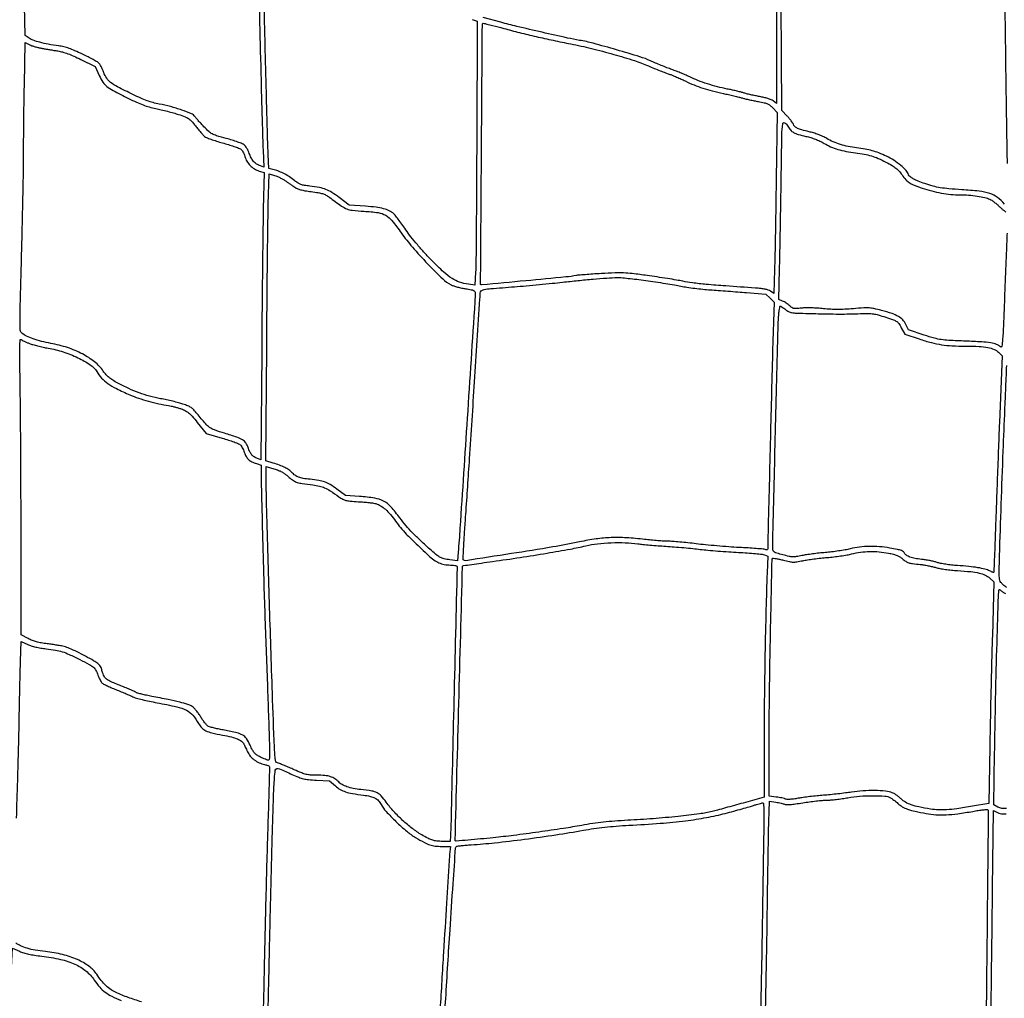
# Model space of a CAD drawing. Extents: x 60 to 1086, y 33 to 798.
# Drawn here: x 860 to 927, y 469 to 535 of the extents above; entities that cross this region are included whole.
import ezdxf

# ---------------------------------------------------------------- set-up
doc = ezdxf.new("R2010")
doc.units = 0
doc.header["$MEASUREMENT"] = 0

msp = doc.modelspace()

# ---------------------------------------------------------------- linework, layer by layer
for points in [[(792.735509, 676.807943, 0.000002), (794.525413, 730.143351, 0.000001), (796.326553, 783.822006, 0.008385)], [(998.835485, 675.929961, 0.000003), (959.037846, 698.894697, 0.000001), (919.125484, 721.925206, 0.126479)], [(883.266162, 627.685253, -0.000001), (870.163837, 635.238027, -0.000124)], [(902.281602, 616.060877, -0.000005), (915.413377, 608.503938, -0.000211), (929.896707, 600.160885, -0.000127), (947.065651, 590.255295, -0.000025), (964.232565, 580.34388, -0.000042), (978.709846, 571.982723, -0.000001), (991.832383, 564.402466, -0.018954), (991.960747, 564.321679, -0.367417), (991.993477, 564.201998, -0.050187), (991.850083, 563.961446, -0.018639), (991.50445, 563.529732, -0.001793), (990.621593, 562.514913, -0.003292), (989.936246, 561.743119, -0.010402), (989.463078, 561.238787, -0.006676), (989.110427, 560.887745, -0.334921), (989.018945, 560.876398, -0.000183), (967.323408, 573.394255, -0.000057), (934.678957, 592.250265), (897.63153, 613.655121, -0.265478)], [(795.743667, 784.982562, 0.000002), (795.201523, 768.852862, 0.000034)], [(842.234601, 766.31385, 0.000006), (803.231711, 788.858587, 0.011525)], [(993.041578, 665.602817, -0.000007), (993.204736, 618.094975, -0.000014), (993.360111, 572.292906, -0.00086), (993.3736, 564.093019), (993.3732, 558.701137), (993.075627, 558.84304), (992.778054, 558.984943), (992.800677, 561.639952), (992.8233, 564.294962), (992.604323, 564.478831, 0.043529), (992.413396, 564.612691, 0.000005), (979.275574, 572.212789, 0.000149), (964.749203, 580.610173, 0.00009), (947.537358, 590.548999, -0.000178), (930.34749, 600.479149, -0.000297), (915.893447, 608.847188, -0.000004), (902.790615, 616.443492, -0.58801)], [(857.101885, 749.98619, -0.000014), (894.7719, 728.24398)], [(1001.39605, 583.036901, -0.000012), (1000.387953, 637.5456, 0.000061)], [(809.028405, 612.809152, -0.000008), (808.864169, 604.22976, -0.193938)], [(859.583582, 564.526994, -0.000174), (859.453143, 568.390734, -0.00029), (859.346361, 571.643326, -0.000003), (859.251177, 574.59551, -0.423849)], [(891.250686, 536.865478, -0.000135), (891.341527, 545.550846, -0.000058), (891.438867, 554.527043, -0.035108)], [(876.072724, 539.402482, 0.000349), (876.178702, 534.713854, 0.000615), (876.273692, 530.841562, 0.000657), (876.35573, 527.811519, 0.003253), (876.415225, 526.106942), (876.463377, 524.944383), (876.227038, 525.033927, -0.057731), (875.976079, 525.163784, -0.064337), (875.771515, 525.343684, -0.05969), (875.608096, 525.581671, -0.040473), (875.47942, 525.884679, 0.028969), (875.412337, 526.053318, 0.025283), (875.323435, 526.22117, 0.026098), (875.227304, 526.364801, 0.065663), (875.139533, 526.45475, 0.071353), (875.0055, 526.532214, 0.009375), (874.697352, 526.649202, 0.010734), (874.324096, 526.773982, 0.008804), (873.920397, 526.89162, -0.006021), (873.261733, 527.079583, -0.048554), (872.970694, 527.198216, -0.065682), (872.743366, 527.358888, -0.015712), (872.413166, 527.684147, -0.003925), (872.21586, 527.894391, -0.00443), (872.029766, 528.099449, -0.004059), (871.874535, 528.276446, -0.024056), (871.798695, 528.373411, 0.140708), (871.569509, 528.557069, 0.014319), (870.912563, 528.809868, 0.018314), (870.147883, 529.048156, 0.02017), (869.3919, 529.221281, -0.019332), (868.972624, 529.316559, -0.020851), (868.572575, 529.441978, -0.017943), (868.136828, 529.61672, -0.009234), (867.603805, 529.864883, -0.005656), (866.565362, 530.386525, -0.042767), (866.101527, 530.678816, -0.084032), (865.834943, 530.961926, -0.057514), (865.633456, 531.355873, 0.014378), (865.549754, 531.561468, 0.015878), (865.456899, 531.755106, 0.015413), (865.367678, 531.91472, 0.074451), (865.30177, 531.994712, 0.055803), (865.202794, 532.065599, 0.004352), (864.917198, 532.22211, 0.005894), (864.571826, 532.402276, 0.004471), (864.189, 532.591993, 0.009084), (863.684916, 532.825001, 0.01986), (863.28909, 532.980857, 0.02438), (862.938858, 533.084091, 0.024667), (862.5816, 533.152268, -0.010826), (861.887668, 533.264891, -0.018461), (861.314472, 533.392745, -0.021667), (860.867264, 533.530939, -0.064514), (860.582235, 533.6764), (860.315425, 533.859221), (860.266474, 535.89416, -0.001309)], [(911.142, 539.993124), (911.142, 529.252535), (910.904229, 529.428326, 0.061589), (910.766345, 529.506109, 0.019325), (910.54343, 529.587972, 0.018385), (910.277339, 529.663491, 0.016163), (909.994779, 529.722963, -0.007126), (909.706639, 529.778192, -0.00561), (909.396149, 529.845945, -0.005675), (909.109007, 529.915428, -0.01393), (908.9001, 529.974738, 0.012641), (908.690895, 530.034715, 0.005099), (908.402546, 530.106418, 0.005042), (908.090403, 530.177349, 0.00637), (907.8003, 530.236343, -0.016997), (907.144614, 530.384256, -0.014086), (906.457592, 530.584815, -0.014433), (905.809833, 530.814728, -0.02342), (905.275801, 531.051142, 0.012522), (905.035293, 531.163943, 0.005583), (904.713327, 531.300959, 0.005522), (904.369268, 531.438435, 0.007447), (904.054835, 531.55471, -0.007422), (903.725358, 531.676531, -0.004326), (903.333707, 531.831894, -0.004324), (902.944069, 531.994314, -0.007298), (902.620641, 532.138048, 0.033531), (901.898989, 532.41443, 0.00436), (900.318678, 532.886005, 0.004932), (898.72956, 533.328218, 0.024089), (897.8175, 533.525839, -0.013199), (896.99769, 533.684869, -0.00178), (895.286736, 534.070279, -0.002106), (893.5665, 534.471853, -0.007822), (892.4877, 534.746386), (891.3033, 535.0676)], [(926.564386, 522.456965, 0.053366), (926.073938, 522.897872, 0.076011), (925.553518, 523.164783, 0.05214), (924.840851, 523.322639, 0.013352), (923.6628, 523.425498, -0.006135), (922.789304, 523.489077, -0.019826), (922.212047, 523.561363, -0.02538), (921.722547, 523.668243, -0.016327), (921.1671, 523.839073, -0.013136), (920.715081, 524.007819, -0.029165), (920.382867, 524.164981, -0.037089), (920.157526, 524.310798, -0.15497), (920.06547, 524.441167, 0.111095), (919.902673, 524.719902, 0.031082), (919.534099, 525.069341, 0.030522), (919.067678, 525.413422, 0.032588), (918.572625, 525.689949, 0.016586), (918.06254, 525.912308, 0.025885), (917.608702, 526.065814, 0.025261), (917.133441, 526.174035, 0.01485), (916.5564, 526.257521, -0.020864), (915.983042, 526.347526, -0.025743), (915.458728, 526.480793, -0.027186), (914.976294, 526.65949, -0.02932), (914.528536, 526.885654, 0.022412), (914.26039, 527.025775, 0.016743), (913.953564, 527.156669, 0.016701), (913.637551, 527.267157, 0.021806), (913.3416, 527.345679, -0.011436), (912.845328, 527.466394, -0.044641), (912.549106, 527.57476, -0.07804), (912.371427, 527.695195, -0.128706), (912.275132, 527.847656, 0.069366), (912.232381, 527.937104, 0.013987), (912.130821, 528.081699, 0.014517), (912.002061, 528.244448, 0.013122), (911.859791, 528.405161), (911.498522, 528.7923), (911.435673, 539.662143, -0.000205)], [(926.552075, 537.27345, -0.000176), (926.589425, 534.683893, -0.000185), (926.62436, 532.134, 0.000326), (926.659147, 529.646193, 0.000361), (926.696052, 527.243062, 0.000334), (926.730395, 525.192671, 0.00188)], [(890.544455, 534.927308), (890.88541, 534.82556), (890.860871, 526.77523, -0.000547), (890.847831, 523.627458, -0.000781), (890.828833, 520.832975, -0.000425), (890.807061, 518.468901, -0.011793), (890.786264, 517.850994), (890.736197, 516.977089), (890.300648, 517.033624, -0.048714), (889.700135, 517.171972, -0.062636), (889.190108, 517.417647, -0.043562), (888.632437, 517.851413, -0.01197), (887.8347, 518.628172, -0.00885), (887.330324, 519.161951, -0.009012), (886.848264, 519.710074, -0.009479), (886.415688, 520.240239, -0.01437), (886.061886, 520.718737, 0.003462), (885.794568, 521.097273, 0.004729), (885.548182, 521.434313, 0.003142), (885.337252, 521.713517, 0.05374), (885.258186, 521.796596, 0.063166), (884.945264, 522.000098, 0.048229), (884.561746, 522.141859, 0.035131), (884.052376, 522.238469, 0.01357), (883.335922, 522.303173), (882.242028, 522.372102), (881.564206, 522.888083, 0.019613), (881.060124, 523.241472, 0.050149), (880.663409, 523.443987, 0.047804), (880.223297, 523.568758, 0.016498), (879.568693, 523.666167, -0.013465), (879.203201, 523.718291, -0.044618), (878.968471, 523.780173, -0.054481), (878.774081, 523.875466, -0.028105), (878.553493, 524.033226, 0.022006), (878.207138, 524.287371, 0.025288), (877.855076, 524.497672, 0.026807), (877.504405, 524.660324, 0.033211), (877.162231, 524.771554), (876.810963, 524.860462), (876.760701, 525.811181, -0.006536), (876.715179, 526.955878, -0.000259), (876.605729, 531.139261, -0.000516), (876.497985, 535.516948, -0.000782)], [(926.729671, 520.497413, 0.00026), (926.680787, 519.318792, 0.00031), (926.624278, 517.917794, 0.000254), (926.565624, 516.421709, -0.000814), (926.476475, 514.210959, -0.008535), (926.423031, 513.306197, -0.016198), (926.371032, 512.828665, -0.601302), (926.289521, 512.79917, 0.096183), (926.018346, 512.96312, 0.047749), (925.628154, 513.065495, 0.025861), (925.014429, 513.132938, 0.005203), (923.9166, 513.18494, -0.003146), (922.794262, 513.233477, -0.023988), (922.268307, 513.284909, -0.033199), (921.816822, 513.381999, -0.009149), (921.121812, 513.594321), (920.061324, 513.939631), (919.876535, 514.319984, 0.073745), (919.668959, 514.623737, 0.076669), (919.38461, 514.849503, 0.049831), (918.948824, 515.043298, 0.013638), (918.227603, 515.259766, 0.011232), (917.727493, 515.383131, 0.039455), (917.399411, 515.429537, 0.031418), (917.032885, 515.429108, 0.005268), (916.331919, 515.376774, -0.008057), (915.752721, 515.336779, -0.013512), (915.265077, 515.324192, -0.014617), (914.805738, 515.338183, -0.011894), (914.315128, 515.379228, 0.011241), (913.926151, 515.412282, 0.008916), (913.504766, 515.431029, 0.009032), (913.113215, 515.434383, 0.022184), (912.825909, 515.418894, -0.008813), (912.467576, 515.389952, -0.063909), (912.295482, 515.401098, -0.105566), (912.170081, 515.454513, -0.043119), (912.027577, 515.574351, 0.029406), (911.926756, 515.663962, 0.018434), (911.799297, 515.757078, 0.018491), (911.666554, 515.839766, 0.031867), (911.549734, 515.897124), (911.285012, 516.006775), (911.340443, 518.042637, 0.001715), (911.365519, 519.09648, 0.000534), (911.396056, 520.67922, 0.000534), (911.426398, 522.447674, 0.000589), (911.451923, 524.159367, -0.000924), (911.498151, 527.125838, -0.027163), (911.552267, 527.878843, -0.530921), (911.694028, 527.950601, -0.148958), (911.90471, 527.732233, 0.058057), (912.080046, 527.469071, 0.086767), (912.291993, 527.292719, 0.061321), (912.603802, 527.161476, 0.016695), (913.12368, 527.032862, -0.019539), (913.451251, 526.949844, -0.020356), (913.766819, 526.842463, -0.020608), (914.068876, 526.711214, -0.02124), (914.355996, 526.556741, 0.032742), (914.798188, 526.331788, 0.028271), (915.28795, 526.153781, 0.025636), (915.840418, 526.018101, 0.018138), (916.4718, 525.920551, -0.015704), (917.070487, 525.831033, -0.028891), (917.549175, 525.71511, -0.029387), (918.005883, 525.546263, -0.016894), (918.535272, 525.292716, -0.011579), (918.950378, 525.063997, -0.036784), (919.21172, 524.88509, -0.045247), (919.414089, 524.691098, -0.025449), (919.62435, 524.423078, 0.02598), (919.879566, 524.098465, 0.069524), (920.101453, 523.906298, 0.051064), (920.404715, 523.75115, 0.0093), (920.9979, 523.533112, 0.01992), (921.630757, 523.341631, 0.019441), (922.281986, 523.199352, 0.019897), (922.925701, 523.11098, 0.023924), (923.5359, 523.081175, -0.017953), (924.130741, 523.059235, -0.018601), (924.71543, 522.994676, -0.019475), (925.223855, 522.898944, -0.054556), (925.565813, 522.780261, -0.039746), (925.691911, 522.70764, -0.013142), (925.864901, 522.581973, -0.012993), (926.05015, 522.432011, -0.014393), (926.220981, 522.277497, 0.010573), (926.379509, 522.131894, 0.014768), (926.527666, 522.009053, 0.011079), (926.654549, 521.914473, 0.155844)], [(910.385749, 467.543378, 0.000694), (910.43557, 469.858618, 0.000697), (910.478123, 472.129719, 0.001295), (910.505291, 473.9715, -0.000549), (910.527476, 475.644747, -0.000489), (910.554152, 477.384274, -0.00049), (910.581209, 478.948796, -0.001515), (910.60373, 480.005853), (910.653818, 482.064007), (911.088259, 482.005363, -0.012045), (911.265733, 481.977038, -0.012436), (911.439745, 481.940454, -0.012233), (911.58868, 481.901383, -0.050844), (911.67474, 481.866748, 0.124827), (911.793414, 481.838227, 0.015981), (912.057359, 481.849974, 0.014807), (912.419043, 481.888475, 0.006098), (912.906567, 481.961088, -0.006455), (913.359925, 482.028281, -0.005879), (913.829193, 482.086043, -0.005891), (914.249884, 482.127799, -0.018904), (914.531127, 482.141688, 0.018868), (914.801303, 482.155011, 0.007168), (915.176811, 482.193196, 0.007088), (915.58418, 482.246394, 0.008608), (915.9642, 482.308206, -0.026004), (916.757031, 482.409008, -0.018856), (917.646548, 482.44172, -0.016257), (918.452948, 482.414728, -0.102611), (918.846999, 482.305469, -0.034006), (918.946092, 482.245669, -0.012091), (919.079337, 482.147465, -0.011934), (919.220858, 482.032277, -0.01378), (919.349924, 481.915697, 0.061395), (919.638614, 481.700966, 0.043831), (920.005202, 481.533156, 0.030684), (920.510455, 481.387685, 0.01075), (921.2517, 481.239365, 0.028441), (921.918162, 481.159598, 0.027037), (922.600814, 481.154004, 0.022064), (923.394032, 481.225576, 0.010373), (924.411384, 481.384387, -0.005503), (924.782959, 481.446104, -0.008615), (925.103986, 481.490151, -0.003549), (925.376847, 481.520848, -0.226333), (925.420972, 481.505228, -0.201555), (925.457637, 481.415423, -0.000014), (925.37206, 473.019379, -0.000554), (925.288318, 465.627185, -0.002093)], [(940.678983, 464.193076, -0.000014), (940.603565, 454.776902, -0.196824)], [(859.072138, 472.310692, -0.000019), (858.856693, 462.031748, -0.000023), (858.640723, 451.769001, -0.193438)], [(926.700114, 496.524966, -0.063427), (926.462396, 496.704719, -0.033865), (926.313013, 496.871986, -0.091764), (926.240103, 497.01263, -0.063604), (926.208548, 497.198453, -0.010428), (926.201125, 497.563788, -0.008073), (926.219479, 498.663632, -0.000431), (926.337275, 502.158432, -0.00076), (926.466538, 505.740114, -0.001517), (926.581693, 508.5729, 0.000395), (926.629893, 509.696462, 0.000568), (926.670653, 510.691337, 0.000297), (926.703742, 511.534617, 0.009068)], [(926.684177, 481.575053, -0.057119), (926.374601, 481.586579, -0.081661), (926.113723, 481.671381), (925.835159, 481.815432), (925.889176, 485.338266, -0.001485), (925.967759, 489.631234, -0.002577), (926.061992, 493.196011, -0.000309), (926.162963, 496.330614, -0.5622), (926.237795, 496.372832, -0.020999), (926.281072, 496.34614, -0.008215), (926.338567, 496.305863, -0.008115), (926.399428, 496.260194, -0.010004), (926.4546, 496.215581, 0.110408), (926.623205, 496.127791, 0.008857)], [(859.738446, 480.93344, 0.000831), (859.817672, 483.460183, 0.000833), (859.88125, 485.728801, 0.00261), (859.913482, 487.2537, -0.000885), (859.935248, 488.484404, -0.000846), (859.961667, 489.733697, -0.000837), (859.988703, 490.836579, -0.003031), (860.011337, 491.538243), (860.062065, 492.861786), (860.496982, 492.664592, 0.032861), (860.73105, 492.576492, 0.017156), (861.032327, 492.496353, 0.015738), (861.376318, 492.428698, 0.013409), (861.742739, 492.37859, -0.014505), (862.373384, 492.29094, -0.035178), (862.83004, 492.18043, -0.030357), (863.304513, 491.997241, -0.008517), (864.021515, 491.654258, -0.007601), (864.656937, 491.324725, -0.054846), (864.940466, 491.129415, -0.092702), (865.107664, 490.919729, -0.041919), (865.2465, 490.5954, 0.020227), (865.308381, 490.431562, 0.019986), (865.383522, 490.27259, 0.020319), (865.460371, 490.139036, 0.069227), (865.524944, 490.062529, 0.066806), (865.624963, 489.994376, 0.006707), (865.885461, 489.868119, 0.008326), (866.201778, 489.726389, 0.006531), (866.549244, 489.582939, -0.002664), (866.90443, 489.439508, -0.003001), (867.244163, 489.297819, -0.002747), (867.53174, 489.173983, -0.016285), (867.679543, 489.103553, 0.05503), (867.843164, 489.040598, 0.005766), (868.242003, 488.940532, 0.00709), (868.721581, 488.833236, 0.005626), (869.242457, 488.730535, -0.009782), (870.573793, 488.456521, -0.060784), (871.228877, 488.221866, -0.099609), (871.656846, 487.887, -0.049102), (872.05433, 487.318481, 0.063718), (872.272333, 487.02525, 0.088993), (872.536398, 486.834041, 0.055432), (872.938872, 486.692372, 0.011912), (873.6642, 486.542412, -0.013445), (874.276315, 486.413902, -0.040471), (874.681764, 486.281909, -0.062039), (874.948734, 486.129214, -0.112057), (875.111022, 485.938154, -0.008742), (875.146431, 485.867306, -0.0016), (875.209186, 485.734969, -0.00172), (875.281599, 485.579608, -0.001562), (875.355317, 485.418698, 0.068237), (875.542064, 485.122634, 0.057678), (875.8115, 484.868301, 0.055207), (876.144441, 484.67276, 0.05215), (876.51848, 484.550246, -0.017046), (876.626152, 484.523163, -0.021817), (876.723058, 484.490605, -0.020393), (876.800087, 484.457259, -0.142938), (876.830178, 484.430153, -0.144906), (876.844637, 484.377035, -0.000233), (876.82251, 483.394202, -0.001789), (876.793166, 482.28942, -0.001102), (876.751107, 480.989212, 0.001543), (876.697277, 479.278338, 0.000537), (876.62997, 476.812859, 0.000533), (876.56167, 474.097968, 0.000621), (876.502727, 471.5181, -0.000527), (876.402018, 467.073523, -0.005385)], [(876.73653, 467.296574, 0.000605), (876.787788, 469.356588, 0.000467), (876.838855, 471.6027, -0.000617), (876.940004, 475.993918, -0.001099), (877.035636, 479.606952, -0.000968), (877.122322, 482.43913, -0.009368), (877.183958, 483.640256, -0.015259), (877.237144, 484.167583, -0.31861), (877.339209, 484.2776, -0.156254), (877.530121, 484.257671, -0.003698), (878.3595, 483.885894, 0.011534), (878.822634, 483.686945, 0.037098), (879.142079, 483.585144, 0.035475), (879.480451, 483.529349, 0.00987), (880.016755, 483.490258), (880.912609, 483.442714), (881.302368, 483.099635, 0.047724), (881.627756, 482.864173, 0.054247), (881.978608, 482.706377, 0.037225), (882.452324, 482.590528, 0.010458), (883.206265, 482.480807, -0.026), (883.666069, 482.399231, -0.064582), (883.985786, 482.280142, -0.082589), (884.216317, 482.104765, -0.068527), (884.39535, 481.853351, 0.065411), (884.727175, 481.381201, 0.015703), (885.398298, 480.695479, 0.016794), (886.133287, 480.036174, 0.040887), (886.72707, 479.61597, 0.009853), (887.320295, 479.280691, 0.041584), (887.694461, 479.117354, 0.054211), (888.040413, 479.039933, 0.025198), (888.500206, 479.011636), (889.081111, 479.0052), (889.029594, 478.47645, 0.008752), (888.99733, 478.072088, 0.000087), (888.81814, 475.182998, 0.000286), (888.614242, 471.855337, 0.000185), (888.382094, 468.0072, -0.000259), (888.15041, 464.176083, -0.000413)], [(888.523693, 464.762122, 0.000093), (888.765953, 468.718402, -0.000548), (889.054867, 473.36723, -0.001726), (889.262787, 476.483809, -0.000227), (889.434842, 478.919492, -0.241075), (889.488069, 479.007467, -0.104583), (889.560762, 479.033605, -0.00487), (889.821741, 479.066933, -0.00788), (890.134509, 479.098793, -0.005562), (890.486819, 479.125137, 0.01099), (892.073997, 479.261156, 0.00529), (894.101967, 479.501673, 0.005245), (896.21071, 479.796942, 0.007533), (898.0713, 480.106128, -0.009074), (898.787222, 480.222831, -0.008756), (899.515438, 480.315024, -0.008161), (900.293212, 480.386857, -0.005959), (901.1592, 480.442231, 0.006171), (903.276542, 480.578524, 0.011624), (904.980734, 480.74929, 0.014121), (906.409831, 480.967262, 0.019637), (907.6734, 481.248318, 0.001931), (908.245045, 481.401613, 0.002005), (908.808362, 481.557437, 0.00193), (909.294703, 481.696097, 0.008712), (909.5769, 481.78309, -0.004575), (909.779415, 481.847358, -0.005765), (909.968069, 481.902961, -0.004651), (910.127, 481.946226, -0.045203), (910.195739, 481.957753, -0.419289), (910.25739, 481.903871, -0.008567), (910.276147, 481.450663, -0.009054), (910.280587, 480.725638, -0.001483), (910.259606, 479.32245, 0.000343), (910.238251, 478.083194, 0.000174), (910.212986, 476.52338, 0.000173), (910.188026, 474.913494, 0.000258), (910.167421, 473.5062, -0.002014), (910.096628, 469.606571, -0.001323), (909.985169, 465.117854, -0.000069), (909.855071, 460.407264, -0.208662)], [(926.854079, 457.763564, -0.050636), (926.377979, 457.778865, -0.084531), (926.044271, 457.882815, -0.078854), (925.754655, 458.093099), (925.50512, 458.342634), (925.598431, 464.634267, 0.000283), (925.638259, 467.426293, 0.000189), (925.680832, 470.62248, 0.00019), (925.71975, 473.720848, 0.000375), (925.747913, 476.184615), (925.804083, 481.443329), (926.086375, 481.308713, 0.043492), (926.267371, 481.240991, 0.061868), (926.437061, 481.215772, 0.038562), (926.660007, 481.227629, 0.007694)], [(859.320795, 467.887546, -0.000201), (859.392044, 470.655047, -0.007637), (859.417835, 471.277436), (859.46659, 472.136572), (859.945445, 471.922793, 0.030851), (860.220973, 471.819648, 0.019372), (860.553702, 471.731923, 0.016209), (860.954419, 471.656257, 0.009425), (861.4395, 471.59019, -0.026126), (862.715273, 471.372829, -0.051273), (863.690728, 471.045833, -0.063614), (864.432558, 470.587984, -0.073264), (864.995659, 469.976844, 0.02949), (865.364543, 469.498793, 0.051006), (865.730604, 469.155921, 0.047032), (866.179168, 468.8767, 0.021303), (866.8116, 468.594129, 0.014264)], [(868.19039, 468.501489, -0.01453), (867.292334, 468.797144, -0.017827), (866.4732, 469.12693, -0.046989), (866.127368, 469.321423, -0.037325), (865.794262, 469.591251, -0.033527), (865.472302, 469.938017, -0.024177), (865.159942, 470.363785, 0.089988), (864.637769, 470.908692, 0.052593), (863.851553, 471.361064, 0.045256), (862.853546, 471.699097, 0.032532), (861.6933, 471.899561, -0.016121), (861.003323, 471.995588, -0.029088), (860.447561, 472.124945, -0.035885), (860.012048, 472.288171, -0.067171), (859.694707, 472.489107)]]:
    msp.add_lwpolyline(points, format="xyb")
for points in [[(892.686908, 534.335278, 0.00503), (893.760715, 534.055018, 0.004529), (894.878088, 533.786095, 0.004397), (896.034444, 533.529537, 0.004069), (897.2253, 533.286403, -0.011878), (898.612494, 532.980544, -0.008831), (900.129012, 532.579666, -0.008776), (901.521821, 532.158503, -0.024925), (902.4705, 531.800299, 0.004187), (902.860913, 531.634085, 0.00387), (903.264418, 531.469925, 0.003863), (903.626006, 531.329296, 0.012877), (903.8664, 531.244952, -0.015359), (904.089276, 531.165509, -0.006625), (904.381403, 531.046667, -0.006548), (904.689227, 530.911883, -0.008616), (904.9662, 530.780459, 0.01683), (905.560628, 530.510273, 0.018867), (906.14991, 530.291669, 0.017532), (906.790082, 530.105891, 0.011432), (907.540275, 529.93457, -0.004152), (907.893265, 529.859348, -0.003681), (908.259451, 529.775296, -0.003697), (908.588024, 529.694756, -0.011285), (908.809275, 529.633442, 0.01271), (909.020941, 529.575432, 0.005193), (909.311225, 529.506947, 0.005134), (909.624745, 529.439784, 0.006539), (909.9153, 529.384601, -0.01133), (910.305843, 529.306544, -0.050443), (910.527486, 529.232916, -0.068543), (910.695818, 529.127755, -0.032899), (910.880609, 528.951751), (911.169119, 528.638293), (911.113193, 524.146897, -0.0007), (911.087728, 522.308455, -0.000733), (911.057468, 520.498543, -0.000702), (911.026851, 518.935805, -0.003266), (911.002022, 518.034038), (910.946775, 516.412576), (910.727137, 516.566207, 0.071236), (910.580881, 516.640159, 0.031492), (910.37134, 516.696563, 0.023433), (910.087972, 516.740296, 0.00986), (909.7038, 516.77363, -0.001562), (907.704278, 516.913735, -0.005068), (906.378989, 517.024274, -0.007379), (905.446049, 517.125528, -0.020627), (904.797, 517.233014, 0.008621), (904.380822, 517.312244, 0.002721), (903.756487, 517.416487, 0.002716), (903.05872, 517.525207, 0.003012), (902.383429, 517.622514, 0.004356), (901.384311, 517.751485, 0.019207), (900.792555, 517.799673, 0.020463), (900.216076, 517.800782, 0.005406), (899.295529, 517.754894, 0.001715), (898.713967, 517.717594, 0.002332), (898.189543, 517.679696, 0.001543), (897.749586, 517.644472, 0.026349), (897.606, 517.624873, -0.023072), (896.89109, 517.522513, -0.00085), (894.171334, 517.265074, -0.0001), (891.196438, 516.989189, -0.280089), (891.1276, 517.022774, -0.145452), (891.120218, 517.04827, -0.000001), (891.182193, 525.83362, -0.000001), (891.244156, 534.613255, -0.099362), (891.251978, 534.65085, -0.347722), (891.302985, 534.678603, -0.011373), (891.546617, 534.630804, -0.0105), (891.936805, 534.536362, -0.001722)], [(861.441521, 532.990314, 0.001529), (861.677057, 532.949677, 0.000801), (861.970358, 532.900479, 0.000797), (862.271176, 532.851009, 0.001224), (862.531857, 532.809221, -0.028516), (862.854358, 532.739294, -0.020105), (863.207633, 532.625841, -0.016875), (863.610344, 532.462795, -0.009672), (864.085098, 532.240573), (865.053583, 531.764196), (865.332956, 531.151153, 0.036705), (865.580333, 530.699377, 0.083039), (865.842425, 530.412366, 0.0451), (866.271767, 530.134187, 0.005024), (867.310296, 529.600463, 0.009294), (867.854067, 529.340412, 0.018233), (868.297541, 529.157581, 0.02078), (868.712425, 529.023299, 0.01725), (869.163527, 528.914354, -0.007992), (869.529411, 528.833127, -0.005112), (869.951904, 528.727645, -0.005136), (870.363861, 528.615775, -0.009552), (870.695068, 528.5153, -0.012123), (871.133578, 528.361226, -0.058419), (871.367879, 528.239592, -0.060997), (871.563005, 528.069355, -0.013944), (871.846908, 527.7348, 0.00489), (872.028282, 527.513052, 0.005349), (872.208682, 527.301487, 0.005023), (872.366696, 527.123778, 0.026447), (872.459379, 527.031893, 0.085574), (872.578751, 526.957476, 0.009242), (872.883201, 526.840008, 0.011132), (873.254142, 526.713991, 0.008754), (873.661209, 526.593529, -0.006037), (874.069812, 526.475022, -0.007578), (874.44541, 526.354909, -0.006223), (874.756782, 526.245774, -0.057683), (874.884124, 526.18192, -0.079128), (874.967488, 526.10611, -0.035224), (875.052117, 525.983592, -0.032892), (875.127381, 525.834801, -0.0324), (875.182916, 525.676685, 0.066325), (875.320657, 525.355785, 0.059356), (875.541939, 525.068583, 0.058859), (875.826554, 524.839289, 0.062944), (876.150601, 524.688763), (876.479701, 524.583656), (876.426168, 522.119578, 0.002194), (876.402084, 520.730392, 0.000438), (876.372143, 518.250316, 0.000463), (876.342492, 515.36329, 0.000432), (876.317428, 512.407816), (876.262222, 505.160132), (876.042016, 505.243855, -0.050087), (875.815528, 505.357032, -0.073676), (875.647173, 505.50191, -0.065967), (875.515837, 505.701771, -0.032249), (875.401073, 505.984854, 0.069651), (875.246038, 506.297961, 0.10667), (875.027226, 506.505691, 0.055142), (874.643305, 506.684894, 0.007829), (873.813156, 506.951621, -0.010931), (873.124176, 507.177716, -0.070083), (872.799184, 507.346449, -0.060289), (872.513572, 507.606848, -0.006875), (871.952293, 508.2768, 0.018785), (871.722415, 508.538276, 0.053795), (871.538319, 508.694779, 0.053095), (871.323717, 508.809518, 0.017936), (870.990167, 508.930906, 0.013582), (870.702398, 509.015527, 0.005554), (870.307325, 509.11545, 0.00549), (869.880351, 509.213462, 0.006991), (869.484373, 509.294011, -0.019121), (868.73651, 509.465125, -0.021275), (868.03052, 509.687941, -0.020668), (867.32853, 509.976159, -0.016219), (866.59237, 510.343968, -0.014651), (866.242462, 510.546683, -0.033601), (865.994951, 510.723969, -0.039073), (865.796784, 510.914917, -0.027856), (865.605284, 511.156562, 0.071243), (865.018319, 511.778232, 0.04678), (864.192551, 512.317323, 0.04225), (863.184081, 512.744205, 0.034677), (862.049378, 513.029897, -0.017301), (861.421751, 513.164933, -0.023913), (860.870514, 513.332038, -0.027206), (860.417311, 513.521812, -0.056598), (860.09399, 513.726338, -0.208736), (859.994473, 513.916504, -0.0167), (859.972925, 514.495964, -0.0076), (859.985435, 515.590408, -0.000473), (860.074749, 518.828376, 0.001027), (860.128929, 520.874815, 0.001042), (860.174424, 522.9118, 0.001012), (860.206724, 524.684165, 0.004277), (860.214845, 525.7467, -0.002129), (860.218008, 526.691453, -0.000908), (860.229919, 527.955492, -0.000899), (860.247493, 529.303455, -0.001181), (860.26865, 530.533591), (860.324229, 533.374683), (860.630086, 533.226909, 0.029329), (860.782646, 533.163943, 0.012272), (860.994611, 533.096453, 0.012092), (861.225548, 533.035135, 0.01536)], [(877.925272, 524.028834, -0.002393), (878.089231, 523.917033, -0.001867), (878.266341, 523.794042, -0.001887), (878.430468, 523.678231, -0.004594), (878.550357, 523.591285, 0.064349), (878.711732, 523.501417, 0.030543), (878.938116, 523.426765, 0.02263), (879.244488, 523.360756, 0.009409), (879.663158, 523.298277, -0.008439), (880.147233, 523.226998, -0.033599), (880.439321, 523.15853, -0.049055), (880.660512, 523.066196, -0.036364), (880.884236, 522.923999, 0.005337), (881.712331, 522.322502, 0.057897), (882.073791, 522.124161, 0.071677), (882.446424, 522.031752, 0.010248), (883.23255, 521.969137, -0.01995), (884.191207, 521.874034, -0.097187), (884.704557, 521.696739, -0.091012), (885.129079, 521.333447, -0.016349), (885.760783, 520.500313, 0.024661), (886.510399, 519.545061, 0.012572), (887.539112, 518.418016, 0.010053), (888.563236, 517.393207, 0.075732), (889.121515, 516.999306, 0.035085), (889.302291, 516.924333, 0.013788), (889.560456, 516.845768, 0.013568), (889.84525, 516.775858, 0.016484), (890.115565, 516.726498, -0.006888), (890.491443, 516.665289, -0.061577), (890.651069, 516.616226, -0.162137), (890.725709, 516.547706, -0.127343), (890.7534, 516.440743, -0.016334), (890.734454, 515.860934, -0.000044), (890.218551, 507.98582, -0.000127), (889.727589, 500.530661, -0.005277), (889.604212, 498.922517), (889.551964, 498.324334), (889.048371, 498.393204, -0.017907), (888.653082, 498.461761, -0.065033), (888.412963, 498.546003, -0.054437), (888.181652, 498.696255, -0.010034), (887.793712, 499.026278, -0.005797), (887.049656, 499.700994, -0.013725), (886.515626, 500.224665, -0.016939), (886.084132, 500.703088, -0.015355), (885.671097, 501.225195, 0.023677), (885.050055, 501.983945, 0.08767), (884.564227, 502.363052, 0.083568), (883.965727, 502.562048, 0.020335), (882.9279, 502.680434), (881.9973, 502.748409), (881.4051, 503.176134, 0.019753), (880.940745, 503.48437, 0.049258), (880.573972, 503.660672, 0.047447), (880.171732, 503.765448, 0.01723), (879.5862, 503.839343, -0.018696), (879.13384, 503.897779, -0.048536), (878.816892, 503.983063, -0.063069), (878.573768, 504.11144, -0.055999), (878.3593, 504.300941, 0.058886), (878.157493, 504.477197, 0.033438), (877.877908, 504.642301, 0.028224), (877.524552, 504.795941, 0.017702), (877.096391, 504.937027), (876.599773, 505.081398), (876.65561, 512.706849, -0.000459), (876.680931, 515.779296, -0.000532), (876.710844, 518.705115, -0.000474), (876.74116, 521.182818, -0.003149), (876.765232, 522.418399), (876.819017, 524.504498), (877.181295, 524.395469, -0.027427), (877.3474, 524.335367, -0.013966), (877.549278, 524.242795, -0.013832), (877.752708, 524.135451, -0.020122)], [(902.293107, 517.285428, -0.002879), (902.941286, 517.191538, -0.002465), (903.622883, 517.085359, -0.002483), (904.241347, 516.982737, -0.007092), (904.6701, 516.90313, 0.012423), (905.075093, 516.832392, 0.005794), (905.603079, 516.759878, 0.005736), (906.159113, 516.696538, 0.007987), (906.6582, 516.653521, -0.000686), (907.189609, 516.615526, -0.000361), (907.850003, 516.566919, -0.000359), (908.526435, 516.516154, -0.000552), (909.1116, 516.471166), (910.4229, 516.368894), (910.700686, 516.093171), (910.978472, 515.817448), (910.929121, 514.479374, 0.002819), (910.875486, 512.762387, 0.000118), (910.720724, 506.659375, 0.00006), (910.560768, 500.261462, 0.006219), (910.5498, 499.379729, -0.011378), (910.545091, 499.172805, -0.136023), (910.520482, 499.097511, -0.27429), (910.468102, 499.072267, -0.051773), (910.35945, 499.093137, 0.051436), (910.225549, 499.118949, 0.002402), (909.765267, 499.157172, 0.003949), (909.217419, 499.195667, 0.002824), (908.604, 499.230426, -0.005201), (907.907383, 499.273223, -0.00341), (907.105707, 499.336348, -0.00343), (906.325651, 499.408519, -0.00658), (905.701228, 499.478923, 0.004491), (905.147598, 499.543688, 0.004428), (904.590285, 499.598826, 0.004355), (904.101297, 499.638545, 0.01692), (903.797728, 499.650239, -0.013789), (903.511607, 499.659466, -0.004791), (903.099897, 499.688084, -0.004755), (902.646864, 499.728278, -0.005519), (902.2167, 499.775369, 0.015039), (900.992283, 499.885866, 0.024326), (899.946683, 499.897665, 0.025312), (898.935135, 499.808444, 0.018164), (897.8175, 499.610937, -0.011144), (896.00544, 499.264414, -0.003273), (893.209364, 498.812844, -0.000417), (890.119624, 498.337212, -0.238711), (889.949388, 498.393012, -0.213421), (889.936218, 498.427493, -0.000195), (889.98583, 499.311601, -0.001907), (890.045552, 500.301484, -0.001162), (890.123273, 501.470298, 0.000729), (890.376837, 505.234322, 0.000287), (890.715747, 510.422386, 0.000037), (891.079473, 516.046298, 0.016129), (891.0918, 516.428343, -0.222208), (891.164882, 516.584669, -0.128475), (891.356363, 516.674961, -0.025956), (891.806152, 516.735219, -0.001098), (893.409673, 516.862292, 0.002636), (894.195042, 516.926961, 0.001748), (895.095736, 517.009083, 0.001759), (895.969974, 517.094981, 0.003427), (896.666773, 517.170748, -0.003748), (897.708481, 517.283341, -0.003939), (898.734684, 517.378322, -0.004187), (899.661596, 517.448942, -0.00857), (900.389607, 517.485758, -0.030688), (900.615921, 517.479427, -0.003883), (901.10242, 517.432043, -0.004545), (901.679616, 517.365987, -0.003763)], [(911.743885, 515.31975, 0.055759), (911.949069, 515.18292, 0.078139), (912.157762, 515.113581, 0.032308), (912.488156, 515.080357, 0.002781), (913.336626, 515.054838, 0.001295), (914.557995, 515.028068, 0.003996), (915.383815, 515.018708, 0.0053), (916.072102, 515.023704, 0.004295), (916.8102, 515.04323, -0.009456), (917.347257, 515.051892, -0.034216), (917.68808, 515.027588, -0.034842), (918.01932, 514.957245, -0.010068), (918.519435, 514.803066, -0.006521), (919.052387, 514.619193, -0.062026), (919.267001, 514.510404, -0.096388), (919.40953, 514.367923, -0.025362), (919.576935, 514.090332), (919.8135, 513.6489), (920.7864, 513.3308, 0.013942), (921.617123, 513.084601, 0.026836), (922.296377, 512.942249, 0.025858), (923.003253, 512.870455, 0.011986), (923.926203, 512.846876, -0.01097), (924.833568, 512.82554, -0.03508), (925.434586, 512.755763, -0.054181), (925.851318, 512.629603, -0.096022), (926.147832, 512.429486), (926.390964, 512.186482), (926.21149, 507.672491, 0.000346), (926.135984, 505.739724, 0.00028), (926.057508, 503.664394, 0.000282), (925.987243, 501.74919, 0.000729), (925.939323, 500.3667, -0.000859), (925.901873, 499.294316, -0.001412), (925.866058, 498.386946, -0.00012), (925.831478, 497.574009, -0.183821), (925.820077, 497.547512, -0.280523), (925.799151, 497.542082, -0.014264), (925.729618, 497.56525, -0.019332), (925.644894, 497.599958, -0.012447), (925.549419, 497.646356, 0.058451), (925.235001, 497.764876, 0.020029), (924.757408, 497.86351, 0.016528), (924.138884, 497.944723, 0.008716), (923.3667, 498.006686, -0.01141), (922.974777, 498.040261, -0.010853), (922.578173, 498.092105, -0.011043), (922.227669, 498.153633, -0.033589), (921.994255, 498.216478, 0.022776), (921.781338, 498.278769, 0.010715), (921.501354, 498.340687, 0.010593), (921.204769, 498.393135, 0.014666), (920.936755, 498.426681, -0.022321), (920.502143, 498.487848, -0.041624), (920.159492, 498.581816, -0.053743), (919.917763, 498.701052, -0.161062), (919.802606, 498.841782, 0.145597), (919.72379, 498.944269, 0.073474), (919.577849, 499.020133, 0.033844), (919.317223, 499.090872, 0.005415), (918.7983, 499.18881, 0.023141), (918.096449, 499.280165, 0.02563), (917.412775, 499.301992, 0.026479), (916.751738, 499.25413, 0.02874), (916.117609, 499.136976, -0.015732), (915.779349, 499.065342, -0.007248), (915.335108, 498.992406, -0.007171), (914.865302, 498.929123, -0.009867), (914.4414, 498.886668, 0.006943), (914.024068, 498.847333, 0.005511), (913.57444, 498.793628, 0.005574), (913.158571, 498.734577, 0.013865), (912.856248, 498.679586, -0.01257), (912.473575, 498.608956, -0.049541), (912.234607, 498.59499, -0.04566), (911.988316, 498.627661, -0.009595), (911.566098, 498.732027, -0.006605), (911.159725, 498.846565, -0.061138), (910.992485, 498.919264, -0.152097), (910.914911, 499.004781, -0.106647), (910.886038, 499.132482, -0.008626), (910.893304, 500.116884, -0.000088), (911.065191, 507.04368, -0.000072), (911.241117, 514.042438, -0.010645), (911.278956, 514.85445, -0.009431), (911.302219, 515.122037, -0.015459), (911.333169, 515.347377, -0.009207), (911.36716, 515.528185, -0.355583), (911.396904, 515.5524, -0.135764), (911.438152, 515.54099, -0.012724), (911.527917, 515.484059, -0.015588), (911.632853, 515.408855, -0.011637)], [(860.612249, 513.023683, 0.0247), (860.838034, 512.947335, 0.008814), (861.167002, 512.860154, 0.008721), (861.531878, 512.77703, 0.010188), (861.881037, 512.711264, -0.037587), (862.887382, 512.463994, -0.033102), (863.890665, 512.060644, -0.033802), (864.725029, 511.587326, -0.112594), (865.157733, 511.134757, 0.050592), (865.492253, 510.685289, 0.05403), (865.903569, 510.323131, 0.038699), (866.490525, 509.973988, 0.012505), (867.408687, 509.548173, 0.020905), (867.983556, 509.326898, 0.014131), (868.655209, 509.121067, 0.013857), (869.357514, 508.948161, 0.016675), (870.0264, 508.826211, -0.018717), (870.205855, 508.792735, -0.008891), (870.434273, 508.736927, -0.008799), (870.671323, 508.67004, -0.012336), (870.880303, 508.601417, -0.033916), (871.161242, 508.479394, -0.055615), (871.376714, 508.335536, -0.037742), (871.605988, 508.110873, -0.008253), (871.963712, 507.689257), (872.573918, 506.945524), (873.647809, 506.627301, -0.006575), (874.069667, 506.496235, -0.008786), (874.448708, 506.365576, -0.006491), (874.761035, 506.247121, -0.085456), (874.866256, 506.183189, -0.069826), (874.930793, 506.108842, -0.020815), (875.007447, 505.97916, -0.020436), (875.082333, 505.824666, -0.020772), (875.143912, 505.6654, 0.045966), (875.26929, 505.384096, 0.078043), (875.42834, 505.182062, 0.07275), (875.649977, 505.029496, 0.03518), (875.96955, 504.899144), (876.2868, 504.795078), (876.28715, 504.103689, 0.005853), (876.302327, 502.861092, 0.000554), (876.378499, 499.818156, 0.000776), (876.464843, 496.700445, 0.00189), (876.540753, 494.4024, -0.000135), (876.626459, 492.057391, -0.000136), (876.710547, 489.721934, -0.000142), (876.784057, 487.648208, -0.000382), (876.834732, 486.17505, -0.003167), (876.853637, 485.482415, -0.017566), (876.848358, 485.110066, -0.027114), (876.825591, 484.890914, -0.368734), (876.768984, 484.8426, -0.083996), (876.70349, 484.853681, -0.010267), (876.566606, 484.904538, -0.011928), (876.405408, 484.972714, -0.009583), (876.235295, 485.053453, -0.028351), (875.990742, 485.193147, -0.070694), (875.835893, 485.328094, -0.056537), (875.705742, 485.518393, -0.013258), (875.533955, 485.864783, 0.03873), (875.285865, 486.306961, 0.114488), (875.033639, 486.54387, 0.07547), (874.644048, 486.697429, 0.010776), (873.80084, 486.871211, -0.005885), (873.455307, 486.938908, -0.006969), (873.130482, 487.011265, -0.006152), (872.858406, 487.079412, -0.043408), (872.730147, 487.12543, -0.092459), (872.629467, 487.196646, -0.02051), (872.48814, 487.354649, -0.02064), (872.337625, 487.553687, -0.018607), (872.198443, 487.771319, 0.020328), (872.054275, 487.995049, 0.019807), (871.891225, 488.208341, 0.020333), (871.732609, 488.384533, 0.062784), (871.607444, 488.48406, 0.062719), (871.316311, 488.614459, 0.013043), (870.775296, 488.764044, 0.010231), (870.002107, 488.939548, 0.003601), (868.88624, 489.160568, -0.005314), (868.524159, 489.233576, -0.007615), (868.204953, 489.306575, -0.004492), (867.938863, 489.374246, -0.108535), (867.87104, 489.409061, 0.06749), (867.805113, 489.45, 0.002762), (867.548983, 489.562968, 0.004773), (867.24281, 489.692532, 0.003362), (866.8962, 489.832605, -0.006397), (866.13121, 490.147168, -0.059701), (865.82264, 490.324737, -0.117406), (865.654936, 490.525624, -0.052795), (865.534312, 490.84964, 0.026564), (865.45515, 491.10196, 0.08149), (865.366458, 491.256957, 0.070343), (865.225618, 491.387631, 0.016425), (864.954467, 491.563224, 0.011918), (864.411394, 491.872721, 0.010764), (863.835613, 492.167108, 0.010674), (863.311586, 492.407285, 0.037028), (862.959605, 492.529576, 0.019634), (862.778615, 492.570259, 0.005189), (862.486426, 492.620855, 0.005258), (862.15252, 492.671513, 0.005382), (861.8202, 492.714719, -0.012362), (861.406759, 492.774352, -0.024886), (861.085133, 492.845508, -0.02908), (860.80681, 492.939486, -0.025923), (860.53005, 493.068299), (860.0436, 493.326174), (860.0436, 499.899322, 0.000742), (860.039487, 502.669719, 0.000655), (860.027125, 505.55837, 0.000658), (860.009145, 508.1625, 0.001996), (859.987516, 509.933785, -0.000951), (859.959698, 511.878872, -0.007833), (859.962589, 512.764251, -0.011027), (859.983201, 513.266895, -0.612165), (860.051177, 513.296369, 0.049769), (860.123861, 513.247697, 0.009551), (860.265387, 513.175541, 0.010089), (860.434508, 513.097525, 0.009143)], [(877.563459, 504.402824, -0.04473), (877.673707, 504.346773, -0.012676), (877.834302, 504.24038, -0.012664), (878.010375, 504.110436, -0.013078), (878.177723, 503.973085, 0.03207), (878.466701, 503.753721, 0.069135), (878.718072, 503.633182, 0.042241), (879.062225, 503.554541, 0.00612), (879.776208, 503.462664, -0.026102), (880.228841, 503.385929, -0.051798), (880.573504, 503.270322, -0.038344), (880.947855, 503.06397, -0.008888), (881.542441, 502.658752, 0.02882), (881.798138, 502.499027, 0.063458), (882.012241, 502.415, 0.040738), (882.293525, 502.367928, 0.006412), (882.853741, 502.327772, -0.006208), (883.225858, 502.301252, -0.006971), (883.583049, 502.266313, -0.006454), (883.88595, 502.22845, -0.036867), (884.044352, 502.194528, -0.067692), (884.361357, 502.053023, -0.043663), (884.683888, 501.811733, -0.035649), (885.020031, 501.465051, -0.020061), (885.378976, 501.0012, 0.020248), (885.711319, 500.572058, 0.016608), (886.099223, 500.14092, 0.010391), (886.658276, 499.583271, 0.002523), (887.605243, 498.686257, 0.032125), (887.96661, 498.38859, 0.053407), (888.309061, 498.193378, 0.057134), (888.667913, 498.083455, 0.043464), (889.077557, 498.043913, -0.015473), (889.232562, 498.037663, -0.021833), (889.369874, 498.021816, -0.018897), (889.479162, 498.000077, -0.19831), (889.515388, 497.973903, -0.14547), (889.535198, 497.900809, -0.000005), (889.317172, 488.916664, -0.00007), (889.108344, 480.36491, -0.009989), (889.063364, 479.355503, -0.393196), (889.050969, 479.343792, -0.002386), (888.881805, 479.343284, -0.007732), (888.683374, 479.346703, -0.004648), (888.44805, 479.356589, -0.01893), (888.080288, 479.389458, -0.049632), (887.8223, 479.448825, -0.041812), (887.556916, 479.563833, -0.01041), (887.144446, 479.796356, -0.029166), (886.498496, 480.231159, -0.022906), (885.850919, 480.77283, -0.022771), (885.250943, 481.375837, -0.027577), (884.747888, 481.995125, 0.024222), (884.396974, 482.43309, 0.096059), (884.124866, 482.642248, 0.076754), (883.764419, 482.757947, 0.012117), (883.02477, 482.857025, -0.02145), (882.51427, 482.93513, -0.03405), (882.087431, 483.049953, -0.040752), (881.752849, 483.196296, -0.083196), (881.527033, 483.371475, 0.062801), (881.26855, 483.58935, 0.068451), (880.971231, 483.72868, 0.053401), (880.588933, 483.804125, 0.022039), (880.061163, 483.8274, -0.014698), (879.622839, 483.840288, -0.044786), (879.328562, 483.884251, -0.038024), (879.022078, 483.983719, -0.008405), (878.514496, 484.202307, 0.004195), (878.179564, 484.349899, 0.004995), (877.861081, 484.483309, 0.004349), (877.590616, 484.590708, 0.032041), (877.458157, 484.632444, -0.113026), (877.325751, 484.699082, -0.159872), (877.255903, 484.809908, -0.047122), (877.221679, 485.034631, -0.002844), (877.186671, 485.716887, -0.003017), (877.041539, 489.384882, -0.000706), (876.844088, 495.533557, -0.000488), (876.659268, 501.751787, -0.006906), (876.626019, 503.979303), (876.6252, 504.715507), (876.98475, 504.603055, -0.004158), (877.138463, 504.553572, -0.003338), (877.30306, 504.49785, -0.003373), (877.454535, 504.444294, -0.00859)], [(901.766428, 499.479591, 0.008821), (902.088697, 499.441974, 0.002704), (902.576699, 499.396385, 0.002705), (903.123623, 499.351253, 0.002958), (903.6549, 499.313465, -0.00378), (904.217812, 499.272497, -0.002524), (904.861772, 499.21746, -0.002541), (905.485663, 499.157768, -0.004986), (905.9814, 499.102795, 0.007142), (906.493589, 499.048233, 0.003106), (907.175582, 498.98969, 0.003072), (907.90131, 498.936416, 0.004086), (908.5617, 498.897436, -0.004828), (909.161889, 498.861114, -0.006465), (909.705362, 498.815884, -0.004624), (910.158588, 498.768024, -0.06537), (910.316619, 498.728511), (910.548737, 498.636992), (910.504346, 497.513746, 0.003442), (910.423611, 495.039332, 0.001863), (910.356583, 491.99388, 0.001848), (910.310959, 488.865374, 0.002721), (910.296, 486.117031), (910.296, 482.341075), (908.87895, 481.945899, -0.000929), (908.286786, 481.781946, -0.000863), (907.679348, 481.616106, -0.00086), (907.138642, 481.470485, -0.002915), (906.7851, 481.378128, -0.029551), (905.93627, 481.214346, -0.006674), (904.476814, 481.041069, -0.0069), (902.786531, 480.886784, -0.006684), (901.0746, 480.777318, 0.005858), (900.19283, 480.722398, 0.008755), (899.423977, 480.651907, 0.009429), (898.703536, 480.559333, 0.008788), (897.969925, 480.437758, -0.007484), (896.721921, 480.227589, -0.003246), (895.0563, 479.983722, -0.003264), (893.35596, 479.757343, -0.006147), (891.9801, 479.600457, -0.001925), (891.121285, 479.516549, -0.002037), (890.277853, 479.440885, -0.000214), (889.462869, 479.37147, -0.171843), (889.423983, 479.381641, -0.255711), (889.403058, 479.422437, -0.000003), (889.651184, 488.685793, -0.000004), (889.899395, 497.947499, -0.2325), (889.922591, 497.991657, -0.121837), (889.946882, 498.001578, -0.000125), (890.525741, 498.086119, -0.001209), (891.173617, 498.178975, -0.000741), (891.9378, 498.28546, 0.003584), (893.794449, 498.554945, 0.00378), (895.614282, 498.846515, 0.00387), (897.197715, 499.125124, 0.012587), (898.2405, 499.344206, -0.029899), (899.022697, 499.48047, -0.018581), (899.95193, 499.550794, -0.018348), (900.906008, 499.552403, -0.024714)], [(918.713085, 498.84667, -0.014805), (919.042897, 498.773383, -0.033908), (919.284778, 498.694285, -0.042423), (919.477848, 498.596543, -0.0418), (919.652678, 498.467192, 0.032932), (919.877521, 498.294595, 0.070027), (920.074677, 498.199595, 0.045438), (920.339448, 498.140836, 0.007595), (920.85725, 498.082398, -0.015317), (921.100272, 498.051164, -0.008979), (921.389053, 497.999683, -0.008975), (921.676312, 497.937759, -0.015077), (921.91475, 497.874222, 0.026834), (922.178596, 497.810517, 0.009904), (922.556317, 497.748222, 0.009783), (922.972189, 497.696354, 0.011609), (923.3667, 497.664211, -0.009466), (924.267276, 497.594719, -0.032366), (924.846892, 497.500794, -0.050518), (925.250074, 497.364354, -0.078558), (925.555625, 497.16239), (925.844576, 496.8981), (925.733138, 493.2603, 0.001207), (925.685992, 491.589517, 0.000677), (925.636359, 489.559269, 0.000676), (925.59178, 487.508575, 0.001104), (925.560167, 485.769447), (925.498634, 481.916394), (924.381208, 481.727734, -0.005833), (923.329762, 481.562804, -0.019386), (922.634054, 481.489374, -0.027864), (922.08498, 481.48351, -0.028706), (921.544165, 481.539101, -0.010871), (920.766258, 481.681918, -0.032629), (920.245695, 481.825174, -0.047086), (919.867611, 481.997603, -0.059462), (919.5597, 482.227225, 0.019415), (919.411523, 482.357378, 0.016674), (919.246151, 482.482719, 0.016995), (919.088252, 482.586448, 0.045432), (918.9675, 482.64574, 0.06905), (918.515842, 482.750425, 0.018759), (917.781919, 482.788891, 0.019253), (916.968653, 482.769653, 0.024043), (916.218, 482.686573, -0.00734), (915.804943, 482.626837, -0.003912), (915.292423, 482.564455, -0.003893), (914.767807, 482.508897, -0.00605), (914.3145, 482.469988, 0.006186), (913.87433, 482.432085, 0.004641), (913.390778, 482.379877, 0.004692), (912.936556, 482.322239, 0.010725), (912.595514, 482.268233, -0.010223), (912.28682, 482.219032, -0.019809), (912.03818, 482.194588, -0.022113), (911.848725, 482.191904, -0.117805), (911.749514, 482.218783, 0.06176), (911.66524, 482.252029, 0.012096), (911.506181, 482.288969, 0.012668), (911.317514, 482.323041, 0.011441), (911.12085, 482.348843), (910.6344, 482.401375), (910.639432, 486.434938, -0.003324), (910.665592, 489.748038, -0.001707), (910.740148, 493.899285, -0.000121), (910.836538, 498.358173, -0.193238), (910.897339, 498.500539, -0.242131), (910.931633, 498.511535, -0.004723), (911.119431, 498.478469, -0.010223), (911.341821, 498.43242, -0.00654), (911.598275, 498.370285, 0.010199), (912.012011, 498.273243, 0.046221), (912.257813, 498.244199, 0.047327), (912.502105, 498.261167, 0.011027), (912.906529, 498.337263, -0.0139), (913.225048, 498.395302, -0.005653), (913.661385, 498.457295, -0.005589), (914.132265, 498.513428, -0.007092), (914.5683, 498.554223, 0.009299), (915.003459, 498.596875, 0.007384), (915.471669, 498.658594, 0.007474), (915.90416, 498.728735, 0.0185), (916.218, 498.796521, -0.029912), (916.812456, 498.910792, -0.027509), (917.433227, 498.9575, -0.026863), (918.070198, 498.936079, -0.025435)]]:
    msp.add_lwpolyline(points, format="xyb", close=True)

doc.saveas('drawing.dxf')
